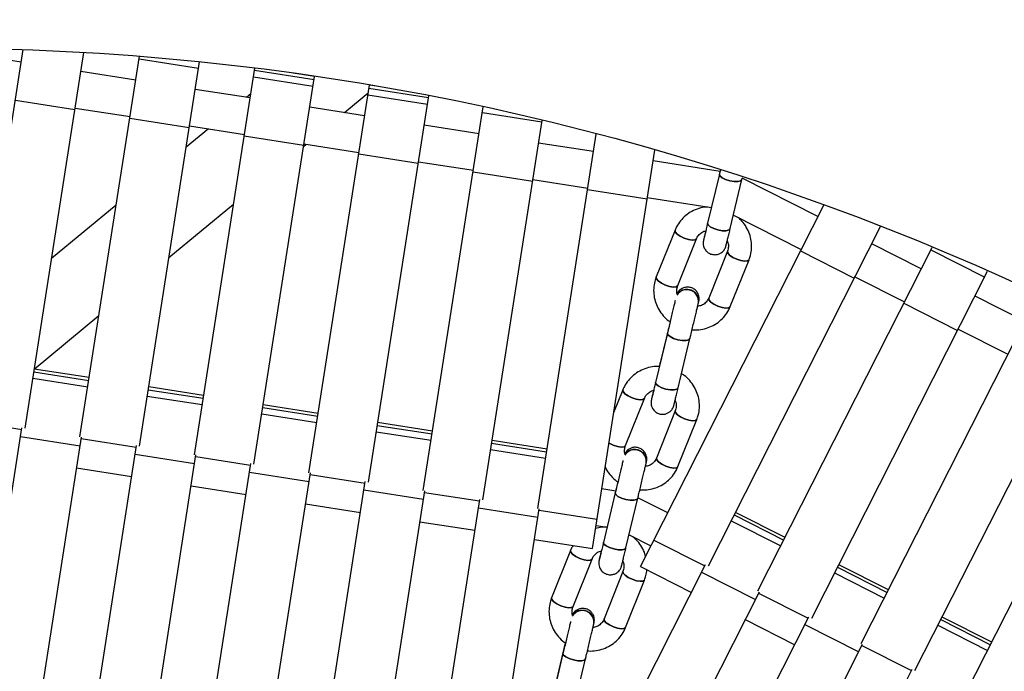
# Model space of a CAD drawing. Units: millimetres. Extents: x -6535 to 3853, y -4275 to 6189.
# Drawn here: x 19 to 231, y 428 to 569 of the extents above; entities that cross this region are included whole.
import ezdxf

# ---------------------------------------------------------------- set-up
doc = ezdxf.new("R2010")
doc.units = ezdxf.units.MM
doc.header["$PDSIZE"] = -1
doc.styles.get("Standard").update_dxf_attribs({"font": 'GOTHIC.TTF'})
doc.dimstyles.new('ISO-25', dxfattribs={"dimtxt": 2.5, "dimasz": 2.5, "dimexe": 1.25, "dimexo": 0.625, "dimtad": 1, "dimtxsty": 'Standard', "dimcen": 2.5, "dimadec": 0, "dimazin": 0, "dimtfac": 1, "dimtmove": 0, "dimatfit": 3, "dimfxl": 1, "dimarcsym": 0})

# ---------------------------------------------------------------- blocks, each defined once
blk = doc.blocks.new('*D1')
at = {"color": 0, "lineweight": -2}
for p, q in [((-1, 3175), (-6290.05, 3175)), ((-6289.05, 3171.7), (-6289.05, -483.34)), ((-6289.05, -4255.53), (-6289.05, -600.49)), ((1092.25, -4258.83), (-6290.05, -4258.83))]:
    blk.add_line(p, q, dxfattribs=at)
at = {"color": 0}
for points in [[(-6288.5, 3171.7), (-6289.6, 3171.7), (-6289.05, 3175)], [(-6289.6, -4255.53), (-6288.5, -4255.53), (-6289.05, -4258.83)]]:
    blk.add_solid(points, dxfattribs=at)
at = {"layer": 'Defpoints', "color": 0}
for p in [(0, 3175), (-6289.05, -4258.83), (1093.25, -4258.83)]:
    blk.add_point(p, dxfattribs=at)
at = {"color": 0, "insert": (-6289.05, -541.91), "char_height": 100, "attachment_point": 5}
blk.add_mtext('7433,83', dxfattribs=at)
blk = doc.blocks.new('*D2')
at = {"color": 0, "lineweight": -2}
for p, q in [((-3175, 1), (-3175, 6065.72)), ((3852.76, 1), (3852.76, 6065.72)), ((-3171.7, 6064.72), (3849.45, 6064.72)), ((3849.45, 6064.72), (-3171.7, 6064.72))]:
    blk.add_line(p, q, dxfattribs=at)
at = {"color": 0}
for points in [[(-3171.7, 6065.27), (-3171.7, 6064.17), (-3175, 6064.72)], [(3849.45, 6064.17), (3849.45, 6065.27), (3852.76, 6064.72)]]:
    blk.add_solid(points, dxfattribs=at)
at = {"layer": 'Defpoints', "color": 0}
for p in [(3852.76, 6064.72), (-3175, 0), (3852.76, 0)]:
    blk.add_point(p, dxfattribs=at)
at = {"color": 0, "insert": (338.88, 6123.29), "char_height": 100, "attachment_point": 5}
blk.add_mtext('7027,76', dxfattribs=at)

msp = doc.modelspace()

# ---------------------------------------------------------------- linework, layer by layer
at = {"color": 7, "linetype": 'Continuous', "lineweight": 25}
for p, q in [((19.243, 559.454), (1.139, 562.286)), ((6.153, 475.758), (19.665, 562.156)), ((20.042, 480.432), (32.728, 561.547)), ((31.897, 478.573), (44.744, 560.718)), ((44.655, 560.15), (57.499, 558.141)), ((44.74, 476.56), (57.717, 559.531)), ((43.942, 555.591), (32.087, 557.445)), ((56.595, 474.702), (69.65, 558.171)), ((69.577, 557.707), (82.421, 555.698)), ((82.524, 556.357), (77.937, 557.075)), ((69.355, 556.287), (82.199, 554.278)), ((69.439, 472.689), (82.524, 556.357)), ((68.642, 551.728), (56.786, 553.582)), ((68.782, 552.625), (67.848, 551.852)), ((81.294, 470.83), (94.38, 554.503)), ((88.967, 548.549), (94.114, 552.804)), ((94.277, 553.844), (107.121, 551.835)), ((95.875, 554.269), (94.38, 554.503)), ((17.959, 551.244), (30.803, 549.235)), ((94.055, 552.424), (106.899, 550.415)), ((94.137, 468.817), (107.177, 552.195)), ((30.85, 549.542), (42.706, 547.687)), ((93.342, 547.865), (81.486, 549.719)), ((105.992, 466.959), (118.945, 549.78)), ((118.755, 548.561), (131.599, 546.552)), ((42.658, 547.381), (55.502, 545.372)), ((118.835, 464.945), (131.649, 546.877)), ((59.61, 545.044), (54.834, 541.096)), ((55.55, 545.679), (67.406, 543.824)), ((118.042, 544.002), (106.186, 545.856)), ((67.358, 543.518), (80.202, 541.509)), ((130.691, 463.087), (143.335, 543.931)), ((142.741, 540.139), (130.886, 541.993)), ((80.165, 541.275), (80.729, 541.741)), ((80.25, 541.816), (92.106, 539.961)), ((142.495, 454.434), (155.948, 540.45)), ((92.058, 539.655), (104.902, 537.646)), ((104.95, 537.953), (116.806, 536.098)), ((170.047, 535.869), (155.585, 538.131)), ((116.758, 535.792), (129.602, 533.783)), ((170.104, 536.163), (170.034, 535.871)), ((129.649, 534.09), (141.505, 532.235)), ((169.906, 535.282), (167.367, 524.695)), ((172.229, 523.529), (174.768, 534.116)), ((174.768, 534.116), (174.839, 534.413)), ((191.182, 526.126), (174.839, 534.413)), ((141.457, 531.929), (154.301, 529.92)), ((154.349, 530.227), (168.175, 528.064)), ((39.722, 528.607), (25.773, 517.079)), ((51.105, 517.258), (65.054, 528.786)), ((152.869, 450.571), (192.419, 528.565)), ((172.921, 526.416), (187.564, 518.991)), ((160.329, 523.204), (156.267, 513.073)), ((167.522, 450.724), (204.654, 523.949)), ((160.908, 511.212), (164.97, 521.343)), ((166.572, 521.407), (166.563, 521.371)), ((171.651, 518.658), (167.589, 508.528)), ((178.223, 445.294), (215.826, 519.447)), ((187.423, 518.715), (199.018, 512.835)), ((213.479, 514.82), (202.776, 520.247)), ((215.566, 518.935), (227.16, 513.056)), ((172.23, 506.667), (176.291, 516.798)), ((189.816, 439.41), (227.796, 514.31)), ((199.158, 513.112), (209.861, 507.685)), ((200.516, 433.979), (238.725, 509.329)), ((235.776, 503.513), (225.073, 508.94)), ((165.361, 507.409), (165.369, 507.443)), ((209.721, 507.408), (221.315, 501.529)), ((21.991, 493.195), (35.994, 504.769)), ((212.109, 428.096), (250.409, 503.626)), ((159.251, 503.42), (157.118, 494.519)), ((221.455, 501.805), (232.158, 496.378)), ((158.691, 500.977), (156.14, 490.329)), ((161.002, 489.164), (163.553, 499.812)), ((222.81, 422.665), (261.112, 498.199)), ((33.894, 491.34), (22.037, 493.188)), ((58.595, 487.489), (46.739, 489.337)), ((149.067, 488.716), (147.079, 483.744)), ((149.636, 476.669), (153.709, 486.86)), ((155.311, 486.922), (155.303, 486.887)), ((83.297, 483.638), (71.44, 485.487)), ((160.391, 484.178), (156.318, 473.986)), ((7.233, 402.586), (19.385, 480.535)), ((107.999, 479.787), (96.142, 481.636)), ((160.961, 472.131), (165.034, 482.322)), ((19.092, 478.654), (31.936, 476.651)), ((21.548, 410.014), (32.228, 478.522)), ((33.405, 408.167), (44.083, 476.663)), ((132.7, 475.936), (120.843, 477.785)), ((43.793, 474.803), (56.638, 472.801)), ((44.779, 396.733), (56.926, 474.65)), ((31.187, 471.843), (43.043, 469.988)), ((58.107, 404.32), (68.782, 472.792)), ((154.089, 472.864), (154.097, 472.897)), ((68.495, 470.952), (81.34, 468.95)), ((69.481, 392.882), (81.625, 470.779)), ((55.886, 467.98), (67.742, 466.125)), ((82.809, 400.472), (93.48, 468.92)), ((147.968, 468.849), (147.491, 466.858)), ((93.196, 467.101), (106.041, 465.099)), ((94.183, 389.031), (106.323, 466.907)), ((147.528, 466.852), (144.511, 467.323)), ((147.437, 466.472), (144.875, 455.766)), ((158.74, 462.149), (152.322, 465.4)), ((80.586, 464.117), (92.442, 462.262)), ((107.511, 396.624), (118.178, 465.048)), ((117.898, 463.25), (130.743, 461.248)), ((149.738, 454.602), (152.3, 465.308)), ((118.884, 385.18), (131.021, 463.035)), ((184.067, 456.818), (173.362, 462.24)), ((105.286, 460.254), (117.142, 458.399)), ((143.275, 459.419), (145.66, 459.047)), ((150.408, 457.401), (155.122, 455.014)), ((129.986, 456.391), (142.495, 454.434)), ((137.767, 454.031), (133.682, 443.782)), ((131.285, 380.647), (166.929, 451.025)), ((138.327, 441.931), (142.411, 452.18)), ((144.012, 452.239), (144.004, 452.206)), ((152.869, 450.571), (163.873, 444.991)), ((206.37, 445.523), (195.665, 450.945)), ((149.094, 449.501), (145.01, 439.251)), ((166.069, 449.327), (177.667, 443.454)), ((149.654, 437.4), (153.739, 447.65)), ((142.882, 374.774), (178.522, 445.142)), ((142.78, 438.125), (142.788, 438.157)), ((157.901, 377.868), (189.223, 439.711)), ((175.468, 439.112), (186.17, 433.685)), ((188.372, 438.032), (199.969, 432.158)), ((228.673, 434.227), (217.967, 439.649)), ((136.648, 434.085), (134.448, 424.88)), ((165.185, 363.478), (200.815, 433.828)), ((136.147, 431.774), (133.575, 421.013)), ((138.438, 419.85), (141.01, 430.612)), ((180.205, 366.575), (211.516, 428.397))]:
    msp.add_line(p, q, dxfattribs=at)
at = {"color": 8, "linetype": 'Continuous', "lineweight": 25}
for p, q in [((21.73, 491.227), (33.587, 489.378)), ((21.943, 492.586), (33.799, 490.737)), ((46.432, 487.376), (58.289, 485.527)), ((46.644, 488.735), (58.501, 486.886)), ((71.346, 484.884), (83.203, 483.036)), ((71.133, 483.525), (82.99, 481.676)), ((7.143, 482.089), (19.33, 480.183)), ((96.048, 481.033), (107.904, 479.185)), ((32.174, 478.174), (44.03, 476.32)), ((95.835, 479.674), (107.692, 477.826)), ((120.749, 477.182), (132.606, 475.334)), ((56.874, 474.311), (68.729, 472.457)), ((120.537, 475.823), (132.393, 473.975)), ((81.573, 470.448), (93.429, 468.594)), ((106.273, 466.585), (118.129, 464.731)), ((130.973, 462.722), (143.486, 460.766)), ((173.086, 461.696), (183.791, 456.274)), ((172.464, 460.469), (183.169, 455.047)), ((155.767, 456.287), (166.769, 450.708)), ((194.767, 449.174), (205.472, 443.752)), ((195.389, 450.401), (206.094, 444.979)), ((178.363, 444.829), (189.066, 439.402)), ((217.069, 437.878), (227.775, 432.456)), ((217.691, 439.105), (228.397, 433.683)), ((200.66, 433.522), (211.363, 428.095))]:
    msp.add_line(p, q, dxfattribs=at)
at = {"color": 7, "linetype": 'Continuous', "lineweight": 25, "flags": 128}
for points in [[(169.906, 535.282), (169.906, 535.281), (170.01, 534.896), (170.468, 534.48), (171.211, 534.098), (172.126, 533.808), (173.072, 533.653), (173.907, 533.657), (174.502, 533.82), (174.768, 534.117), (174.768, 534.117)], [(174.768, 534.118), (174.768, 534.117), (174.502, 533.82), (173.907, 533.657), (173.072, 533.653), (172.126, 533.808), (171.211, 534.098), (170.468, 534.48), (170.01, 534.896), (169.906, 535.281)], [(160.329, 523.204), (160.376, 522.814), (160.77, 522.342), (161.449, 521.859), (162.311, 521.439)], [(164.965, 521.332), (164.663, 521.093), (164.051, 521.024), (163.225, 521.146), (162.311, 521.439), (161.449, 521.859), (160.77, 522.342), (160.376, 522.814), (160.329, 523.204)], [(167.367, 524.697), (167.367, 524.695), (167.471, 524.309), (167.929, 523.894), (168.672, 523.512), (169.587, 523.221)], [(172.229, 523.529), (171.963, 523.234), (171.368, 523.071), (170.533, 523.066), (169.587, 523.221), (168.672, 523.512), (167.929, 523.894), (167.471, 524.309), (167.367, 524.695)], [(169.587, 523.221), (170.533, 523.066), (171.368, 523.071), (171.963, 523.234), (172.229, 523.53)], [(162.311, 521.439), (163.225, 521.146), (164.051, 521.024), (164.663, 521.093), (164.969, 521.342), (164.97, 521.343)], [(176.291, 516.797), (175.985, 516.548), (175.372, 516.479), (174.546, 516.601), (173.633, 516.893), (172.771, 517.313), (172.091, 517.796), (171.698, 518.269), (171.647, 518.65)], [(171.651, 518.659), (171.698, 518.269), (172.091, 517.796), (172.771, 517.313), (173.633, 516.893), (174.546, 516.601), (175.372, 516.479), (175.985, 516.548), (176.291, 516.797), (176.301, 516.826)], [(160.908, 511.212), (160.908, 511.211), (160.602, 510.962), (159.989, 510.894), (159.163, 511.015), (158.25, 511.308), (157.387, 511.728), (156.708, 512.211), (156.315, 512.683), (156.267, 513.073)], [(156.268, 513.074), (156.315, 512.683), (156.708, 512.211), (157.387, 511.728), (158.25, 511.308), (159.163, 511.015), (159.989, 510.894), (160.602, 510.962), (160.908, 511.211), (160.912, 511.223)], [(167.589, 508.529), (167.637, 508.138), (168.03, 507.666), (168.709, 507.183), (169.571, 506.763), (170.485, 506.47), (171.311, 506.348), (171.923, 506.417), (172.229, 506.666), (172.23, 506.667)], [(172.229, 506.666), (171.923, 506.417), (171.311, 506.348), (170.485, 506.47), (169.571, 506.763), (168.709, 507.183), (168.03, 507.666), (167.637, 508.138), (167.589, 508.528)], [(158.691, 500.977), (158.69, 500.975), (158.799, 500.602), (159.261, 500.198), (160.006, 499.823), (160.922, 499.536), (161.867, 499.379), (162.7, 499.376), (163.292, 499.529), (163.554, 499.813)], [(163.554, 499.814), (163.554, 499.813), (163.292, 499.529), (162.7, 499.376), (161.867, 499.379), (160.922, 499.536), (160.006, 499.823), (159.261, 500.198), (158.799, 500.602), (158.69, 500.975)], [(157.113, 494.392), (157.118, 494.517), (157.118, 494.519)], [(157.118, 494.518), (157.118, 494.517), (157.113, 494.392)], [(156.14, 490.331), (156.14, 490.328), (156.248, 489.955), (156.71, 489.551), (157.455, 489.176), (158.371, 488.889)], [(161.002, 489.164), (160.741, 488.882), (160.149, 488.729), (159.317, 488.732), (158.371, 488.889), (157.455, 489.176), (156.71, 489.551), (156.248, 489.955), (156.14, 490.328)], [(158.371, 488.889), (159.317, 488.732), (160.149, 488.729), (160.741, 488.882), (161.002, 489.165)], [(149.067, 488.716), (149.119, 488.34), (149.516, 487.878), (150.197, 487.403), (151.061, 486.986)], [(153.705, 486.85), (153.407, 486.622), (152.797, 486.563), (151.974, 486.691), (151.061, 486.986), (150.197, 487.403), (149.516, 487.878), (149.119, 488.34), (149.067, 488.716)], [(151.061, 486.986), (151.974, 486.691), (152.797, 486.563), (153.407, 486.622), (153.709, 486.858), (153.709, 486.86)], [(165.033, 482.32), (164.731, 482.084), (164.122, 482.025), (163.298, 482.153), (162.385, 482.448), (161.522, 482.865), (160.84, 483.34), (160.443, 483.802), (160.388, 484.17)], [(160.392, 484.18), (160.443, 483.802), (160.84, 483.34), (161.522, 482.865), (162.385, 482.448), (163.298, 482.153), (164.122, 482.025), (164.731, 482.084), (165.033, 482.32), (165.043, 482.348)], [(149.636, 476.669), (149.635, 476.666), (149.333, 476.43), (148.724, 476.372), (147.9, 476.5), (146.987, 476.794), (146.124, 477.211), (146.063, 477.247)], [(146.063, 477.247), (146.124, 477.211), (146.987, 476.794), (147.9, 476.5), (148.724, 476.372), (149.333, 476.43), (149.635, 476.666), (149.64, 476.679)], [(160.96, 472.128), (160.658, 471.892), (160.049, 471.834), (159.225, 471.962), (158.312, 472.256), (157.449, 472.673), (156.767, 473.149), (156.37, 473.611), (156.318, 473.986)], [(156.319, 473.988), (156.37, 473.611), (156.767, 473.149), (157.449, 472.673), (158.312, 472.256), (159.225, 471.962), (160.049, 471.834), (160.658, 471.892), (160.96, 472.128), (160.961, 472.131)], [(147.437, 466.472), (147.437, 466.469), (147.549, 466.109), (148.015, 465.716), (148.763, 465.349), (149.679, 465.064), (150.624, 464.905), (151.454, 464.896), (152.043, 465.038), (152.3, 465.31), (152.3, 465.31)], [(152.3, 465.31), (152.043, 465.038), (151.454, 464.896), (150.624, 464.905), (149.679, 465.064), (148.763, 465.349), (148.015, 465.716), (147.549, 466.109), (147.437, 466.469)], [(144.876, 455.768), (144.875, 455.763), (144.987, 455.403), (145.453, 455.01), (146.201, 454.643), (147.117, 454.358)], [(149.738, 454.602), (149.481, 454.333), (148.892, 454.191), (148.062, 454.2), (147.117, 454.358), (146.201, 454.643), (145.453, 455.01), (144.987, 455.403), (144.875, 455.763)], [(142.408, 452.171), (142.112, 451.954), (141.506, 451.905), (140.685, 452.04), (139.772, 452.337), (138.908, 452.75), (138.224, 453.218), (137.823, 453.669), (137.767, 454.032)], [(137.767, 454.031), (137.823, 453.669), (138.224, 453.218), (138.908, 452.75), (139.772, 452.337)], [(147.117, 454.358), (148.062, 454.2), (148.892, 454.191), (149.481, 454.333), (149.738, 454.603)], [(139.772, 452.337), (140.685, 452.04), (141.506, 451.905), (142.112, 451.954), (142.41, 452.177), (142.411, 452.18)], [(144.036, 452.328), (144.009, 452.226), (144.004, 452.206)], [(144.005, 452.207), (144.009, 452.226), (144.068, 452.428)], [(153.738, 447.647), (153.44, 447.423), (152.834, 447.375), (152.012, 447.509), (151.1, 447.806), (150.236, 448.22), (149.551, 448.688), (149.151, 449.139), (149.091, 449.493)], [(149.095, 449.504), (149.151, 449.139), (149.551, 448.688), (150.236, 448.22), (151.1, 447.806), (152.012, 447.509), (152.834, 447.375), (153.44, 447.423), (153.738, 447.647), (153.748, 447.675)], [(138.327, 441.931), (138.326, 441.928), (138.028, 441.704), (137.422, 441.656), (136.6, 441.79), (135.688, 442.087), (134.824, 442.501), (134.139, 442.969), (133.739, 443.419), (133.682, 443.782)], [(133.683, 443.784), (133.739, 443.419), (134.139, 442.969), (134.824, 442.501), (135.688, 442.087), (136.6, 441.79), (137.422, 441.656), (138.028, 441.704), (138.326, 441.928), (138.331, 441.94)], [(149.653, 437.397), (149.355, 437.173), (148.749, 437.125), (147.928, 437.26), (147.015, 437.556), (146.151, 437.97), (145.467, 438.438), (145.066, 438.889), (145.01, 439.251)], [(145.011, 439.254), (145.066, 438.889), (145.467, 438.438), (146.151, 437.97), (147.015, 437.556), (147.928, 437.26), (148.749, 437.125), (149.355, 437.173), (149.653, 437.397), (149.655, 437.4)], [(136.147, 431.774), (136.146, 431.771), (136.263, 431.424), (136.732, 431.041), (137.482, 430.682), (138.4, 430.4), (139.344, 430.24), (140.172, 430.224), (140.757, 430.356), (141.011, 430.615), (141.011, 430.615)], [(141.01, 430.614), (140.757, 430.356), (140.172, 430.224), (139.344, 430.24), (138.4, 430.4), (137.482, 430.682), (136.732, 431.041), (136.263, 431.424), (136.146, 431.771)]]:
    msp.add_lwpolyline(points, dxfattribs=at)
at = {"color": 7, "linetype": 'Continuous', "lineweight": 25}
for radius in [637.5, 562.5]:
    msp.add_circle((0, 0), radius, dxfattribs=at)
for centre, radius, start, end in [((162.877, 507.83), 2.519, 350.37449, 147.77136), ((162.838, 507.868), 2.467, 75.13502, 148.04496), ((162.884, 507.864), 2.519, 350.27405, 147.37928), ((162.847, 507.901), 2.468, 75.14521, 147.63196), ((162.984, 507.879), 2.422, 348.77962, 78.40694), ((162.992, 507.914), 2.422, 348.80137, 78.40644), ((151.607, 473.288), 2.518, 350.2924, 148.0041), ((151.572, 473.322), 2.47, 75.28358, 148.24135), ((151.615, 473.321), 2.518, 350.20418, 147.61012), ((151.58, 473.354), 2.471, 75.29294, 147.82855), ((151.707, 473.334), 2.428, 348.80518, 78.29533), ((151.715, 473.367), 2.428, 348.82807, 78.29486), ((140.301, 438.552), 2.516, 350.23911, 148.227), ((140.269, 438.582), 2.473, 75.42685, 148.42976), ((140.308, 438.583), 2.516, 350.16637, 147.83118), ((140.277, 438.612), 2.474, 75.43541, 148.01717), ((140.394, 438.594), 2.433, 348.85614, 78.18848), ((140.401, 438.626), 2.433, 348.88018, 78.18803)]:
    msp.add_arc(centre, radius, start, end, dxfattribs=at)
for points, knots in [([(170.094, 536.068), (170.067, 535.952), (170.002, 535.682), (169.941, 535.428), (169.906, 535.282)], [0, 0, 0, 0, 0.427927, 1, 1, 1, 1]), ([(167.44, 528.179), (167.319, 528.18), (166.648, 528.184), (165.456, 527.888), (163.946, 527.286), (162.6, 526.384), (161.474, 525.25), (160.742, 524.151), (160.43, 523.436), (160.329, 523.204)], [0, 0, 0, 0, 0.0391088, 0.215728, 0.3919511, 0.567503, 0.7421898, 0.9159689, 1, 1, 1, 1]), ([(176.291, 516.798), (176.403, 517.11), (176.69, 517.913), (176.889, 519.286), (176.819, 520.863), (176.437, 522.411), (175.752, 523.86), (174.941, 525.038), (174.279, 525.629), (174.022, 525.858)], [0, 0, 0, 0, 0.1009666, 0.2598704, 0.4187865, 0.5779421, 0.7376282, 0.8980118, 1, 1, 1, 1]), ([(164.97, 521.343), (165.018, 521.451), (165.192, 521.843), (165.678, 522.419), (166.338, 522.9), (166.828, 523.012), (166.971, 523.045)], [0, 0, 0, 0, 0.1373114, 0.4986324, 0.8535083, 1, 1, 1, 1]), ([(166.563, 521.371), (166.544, 521.292), (166.507, 521.133), (166.48, 521.02), (166.466, 520.958), (166.46, 520.931), (166.449, 520.877), (166.437, 520.816), (166.39, 520.525), (166.394, 520.065), (166.566, 519.412), (166.909, 518.807), (167.499, 518.263), (168.268, 517.913), (169.1, 517.849), (169.828, 518.032), (170.369, 518.336), (170.756, 518.688), (171.016, 519.035), (171.175, 519.335), (171.257, 519.546), (171.294, 519.666), (171.308, 519.712), (171.316, 519.741), (171.323, 519.77), (171.335, 519.816), (171.361, 519.923), (171.446, 520.274), (171.612, 520.96), (171.839, 521.906), (172.056, 522.807), (172.192, 523.374), (172.229, 523.529)], [0, 0, 0, 0, 0.0426966, 0.0852785, 0.1067963, 0.1221513, 0.1264208, 0.1303417, 0.1371287, 0.1795591, 0.2098584, 0.2562461, 0.3006656, 0.3500129, 0.4030375, 0.4453595, 0.4811946, 0.5118523, 0.5374422, 0.5576484, 0.5719196, 0.5775195, 0.5809092, 0.5842209, 0.5894293, 0.6012113, 0.6450354, 0.723222, 0.8057711, 0.8876243, 0.9693614, 1, 1, 1, 1]), ([(167.367, 524.695), (167.315, 524.481), (167.165, 523.856), (166.942, 522.926), (166.723, 522.017), (166.569, 521.375), (166.491, 521.055), (166.485, 521.033), (166.484, 521.027)], [0, 0, 0, 0, 0.1065684, 0.3102943, 0.5142799, 0.7180858, 0.921145, 1, 1, 1, 1]), ([(166.961, 523.043), (166.901, 522.79), (166.761, 522.203), (166.642, 521.702), (166.586, 521.466), (166.572, 521.407)], [0, 0, 0, 0, 0.3602691, 0.837793, 1, 1, 1, 1]), ([(171.587, 520.859), (171.645, 520.737), (171.841, 520.321), (171.899, 519.544), (171.736, 518.963), (171.651, 518.658)], [0, 0, 0, 0, 0.1657424, 0.5629786, 1, 1, 1, 1]), ([(156.267, 513.073), (156.156, 512.761), (155.869, 511.957), (155.669, 510.585), (155.739, 509.006), (156.124, 507.462), (156.799, 506.001), (157.76, 504.701), (158.606, 503.823), (159.17, 503.469), (159.272, 503.406)], [0, 0, 0, 0, 0.09225545, 0.2374495, 0.38265479, 0.52807891, 0.67398773, 0.82053387, 0.9677543, 1, 1, 1, 1]), ([(160.861, 509.267), (160.844, 509.305), (160.696, 509.637), (160.666, 510.327), (160.825, 510.908), (160.908, 511.212)], [0, 0, 0, 0, 0.0573142, 0.5061791, 1, 1, 1, 1]), ([(165.369, 507.443), (165.387, 507.52), (165.422, 507.672), (165.449, 507.789), (165.462, 507.848), (165.475, 507.912), (165.487, 507.978), (165.512, 508.143), (165.532, 508.468), (165.48, 508.928), (165.277, 509.547), (164.842, 510.173), (164.146, 510.674), (163.344, 510.917), (162.549, 510.884), (161.89, 510.649), (161.403, 510.323), (161.066, 509.966), (160.876, 509.696), (160.808, 509.549), (160.796, 509.523)], [0, 0, 0, 0, 0.0791652, 0.1570125, 0.2002911, 0.2142231, 0.224547, 0.2370951, 0.2749878, 0.3290586, 0.3891149, 0.4867415, 0.5735611, 0.6660055, 0.7562047, 0.8299152, 0.8929304, 0.9465504, 0.9906596, 1, 1, 1, 1]), ([(160.358, 507.979), (160.325, 507.835), (160.235, 507.456), (160.025, 506.569), (159.749, 505.406), (159.439, 504.107), (159.117, 502.757), (158.865, 501.702), (158.727, 501.128), (158.691, 500.977)], [0, 0, 0, 0, 0.1019739, 0.2690305, 0.4366158, 0.6043536, 0.7721451, 0.9399519, 1, 1, 1, 1]), ([(167.589, 508.528), (167.541, 508.42), (167.366, 508.028), (166.884, 507.446), (166.105, 506.913), (165.477, 506.779), (165.199, 506.72)], [0, 0, 0, 0, 0.120894, 0.4390143, 0.75146, 1, 1, 1, 1]), ([(163.553, 499.812), (163.606, 500.034), (163.761, 500.681), (164.033, 501.817), (164.355, 503.165), (164.661, 504.449), (164.934, 505.601), (165.161, 506.557), (165.294, 507.122), (165.347, 507.351), (165.361, 507.409)], [0, 0, 0, 0, 0.0760926, 0.2215864, 0.3673007, 0.5130218, 0.6587671, 0.8045734, 0.9505349, 1, 1, 1, 1]), ([(164.001, 501.682), (164.496, 501.667), (165.543, 501.637), (167.104, 501.971), (168.612, 502.588), (169.958, 503.486), (171.084, 504.621), (171.817, 505.719), (172.128, 506.434), (172.23, 506.667)], [0, 0, 0, 0, 0.141993, 0.2997013, 0.4570559, 0.6138112, 0.769794, 0.9249662, 1, 1, 1, 1]), ([(156.93, 493.731), (156.558, 493.74), (155.637, 493.76), (154.199, 493.436), (152.691, 492.819), (151.345, 491.916), (150.218, 490.776), (149.482, 489.672), (149.169, 488.952), (149.067, 488.716)], [0, 0, 0, 0, 0.1101597, 0.2734697, 0.4364296, 0.5988109, 0.7604564, 0.9213369, 1, 1, 1, 1]), ([(157.118, 494.519), (157.065, 494.299), (157.004, 494.042), (156.939, 493.77), (156.93, 493.731)], [0, 0, 0, 0, 0.8571987, 1, 1, 1, 1]), ([(165.034, 482.322), (165.145, 482.635), (165.433, 483.441), (165.633, 484.818), (165.564, 486.402), (165.18, 487.952), (164.504, 489.416), (163.545, 490.724), (162.598, 491.68), (161.921, 492.094), (161.71, 492.223)], [0, 0, 0, 0, 0.08907696, 0.2295287, 0.37000297, 0.51067113, 0.65176758, 0.7934295, 0.93569337, 1, 1, 1, 1]), ([(155.303, 486.887), (155.285, 486.81), (155.249, 486.658), (155.223, 486.542), (155.21, 486.483), (155.197, 486.418), (155.185, 486.352), (155.16, 486.187), (155.14, 485.863), (155.191, 485.402), (155.394, 484.784), (155.829, 484.158), (156.526, 483.657), (157.327, 483.413), (158.122, 483.446), (158.782, 483.681), (159.267, 484.008), (159.609, 484.364), (159.831, 484.699), (159.957, 484.964), (160.02, 485.14), (160.046, 485.222), (160.059, 485.266), (160.071, 485.309), (160.088, 485.375), (160.122, 485.512), (160.219, 485.908), (160.395, 486.635), (160.631, 487.617), (160.844, 488.506), (160.973, 489.043), (161.002, 489.164)], [0, 0, 0, 0, 0.0431495, 0.0855807, 0.10917, 0.1167637, 0.1223908, 0.1292302, 0.1498839, 0.1793555, 0.2120896, 0.2653016, 0.3126231, 0.3630106, 0.4121742, 0.4523506, 0.4866975, 0.5159234, 0.5399654, 0.5583732, 0.5684422, 0.5738644, 0.5784678, 0.5852828, 0.5999179, 0.6476715, 0.7269722, 0.8107462, 0.8934854, 0.976033, 1, 1, 1, 1]), ([(156.14, 490.329), (156.088, 490.114), (155.938, 489.485), (155.712, 488.546), (155.49, 487.623), (155.331, 486.969), (155.249, 486.635), (155.244, 486.615), (155.242, 486.609)], [0, 0, 0, 0, 0.1070485, 0.3116638, 0.516484, 0.720967, 0.9241202, 1, 1, 1, 1]), ([(153.709, 486.86), (153.758, 486.97), (153.934, 487.366), (154.423, 487.951), (155.086, 488.437), (155.577, 488.553), (155.722, 488.587)], [0, 0, 0, 0, 0.1373592, 0.4971363, 0.851517, 1, 1, 1, 1]), ([(155.702, 488.581), (155.639, 488.313), (155.497, 487.714), (155.378, 487.209), (155.324, 486.98), (155.311, 486.922)], [0, 0, 0, 0, 0.3766237, 0.842215, 1, 1, 1, 1]), ([(160.336, 486.393), (160.393, 486.27), (160.588, 485.851), (160.642, 485.069), (160.477, 484.482), (160.391, 484.178)], [0, 0, 0, 0, 0.1660317, 0.5666147, 1, 1, 1, 1]), ([(149.583, 474.709), (149.566, 474.747), (149.418, 475.082), (149.392, 475.778), (149.552, 476.364), (149.636, 476.669)], [0, 0, 0, 0, 0.05837382, 0.51066855, 1, 1, 1, 1]), ([(154.097, 472.897), (154.114, 472.972), (154.148, 473.122), (154.171, 473.225), (154.188, 473.306), (154.202, 473.381), (154.226, 473.54), (154.25, 473.882), (154.196, 474.364), (153.971, 475.008), (153.517, 475.629), (152.812, 476.114), (152.007, 476.339), (151.219, 476.29), (150.571, 476.046), (150.094, 475.716), (149.765, 475.359), (149.586, 475.101), (149.526, 474.969), (149.52, 474.956)], [0, 0, 0, 0, 0.0807902, 0.1619579, 0.191481, 0.2099356, 0.2246255, 0.2588224, 0.3221474, 0.386887, 0.4846142, 0.5738034, 0.6680858, 0.7587108, 0.8330448, 0.8966548, 0.9507164, 0.995057, 1, 1, 1, 1]), ([(156.318, 473.986), (156.269, 473.877), (156.093, 473.48), (155.607, 472.89), (154.828, 472.351), (154.201, 472.215), (153.924, 472.155)], [0, 0, 0, 0, 0.1212247, 0.4387416, 0.7514961, 1, 1, 1, 1]), ([(145.262, 472.122), (145.358, 471.898), (145.667, 471.181), (146.495, 470.131), (147.332, 469.246), (147.897, 468.892), (148, 468.829)], [0, 0, 0, 0, 0.1695599, 0.5426236, 0.9172726, 1, 1, 1, 1]), ([(149.088, 473.432), (149.056, 473.295), (148.971, 472.93), (148.766, 472.062), (148.495, 470.912), (148.188, 469.621), (147.867, 468.273), (147.614, 467.211), (147.475, 466.629), (147.437, 466.472)], [0, 0, 0, 0, 0.100021, 0.266717, 0.4342863, 0.6021045, 0.7700104, 0.9379424, 1, 1, 1, 1]), ([(152.3, 465.308), (152.353, 465.531), (152.509, 466.182), (152.78, 467.32), (153.101, 468.667), (153.404, 469.946), (153.674, 471.088), (153.896, 472.031), (154.025, 472.585), (154.076, 472.807), (154.089, 472.864)], [0, 0, 0, 0, 0.0760818, 0.2215565, 0.3672489, 0.5129524, 0.6586947, 0.8045344, 0.9506244, 1, 1, 1, 1]), ([(152.73, 467.111), (153.224, 467.097), (154.269, 467.069), (155.828, 467.407), (157.337, 468.028), (158.683, 468.93), (159.81, 470.07), (160.545, 471.174), (160.858, 471.894), (160.961, 472.131)], [0, 0, 0, 0, 0.1414447, 0.299013, 0.4562437, 0.6129159, 0.7688783, 0.9241025, 1, 1, 1, 1]), ([(145.63, 459.08), (145.26, 459.09), (144.425, 459.114), (143.623, 458.904), (143.176, 458.788)], [0, 0, 0, 0, 0.4440365, 1, 1, 1, 1]), ([(153.97, 452.743), (153.93, 452.924), (153.775, 453.624), (153.192, 454.756), (152.328, 456.022), (151.582, 456.68), (151.244, 456.978)], [0, 0, 0, 0, 0.1091433, 0.42345829, 0.73892603, 1, 1, 1, 1]), ([(138.317, 455.088), (138.239, 454.975), (138.012, 454.646), (137.864, 454.275), (137.767, 454.031)], [0, 0, 0, 0, 0.3439317, 1, 1, 1, 1]), ([(144.875, 455.766), (144.823, 455.549), (144.672, 454.917), (144.444, 453.968), (144.219, 453.038), (144.058, 452.374), (143.983, 452.072), (143.954, 451.959), (143.958, 451.975), (143.958, 451.976)], [0, 0, 0, 0, 0.10696462, 0.31139472, 0.51597983, 0.72009328, 0.9008098, 0.99733564, 1, 1, 1, 1]), ([(142.411, 452.18), (142.461, 452.292), (142.638, 452.693), (143.13, 453.285), (143.796, 453.778), (144.288, 453.896), (144.435, 453.931)], [0, 0, 0, 0, 0.1374015, 0.4957186, 0.8495648, 1, 1, 1, 1]), ([(144.004, 452.206), (143.987, 452.131), (143.953, 451.98), (143.93, 451.878), (143.913, 451.797), (143.899, 451.722), (143.875, 451.563), (143.851, 451.221), (143.904, 450.739), (144.13, 450.095), (144.584, 449.474), (145.288, 448.989), (146.094, 448.764), (146.882, 448.813), (147.53, 449.056), (148.006, 449.387), (148.339, 449.743), (148.554, 450.075), (148.674, 450.333), (148.732, 450.493), (148.756, 450.569), (148.771, 450.622), (148.789, 450.683), (148.819, 450.8), (148.894, 451.102), (149.063, 451.794), (149.291, 452.738), (149.523, 453.706), (149.681, 454.363), (149.738, 454.602)], [0, 0, 0, 0, 0.0435278, 0.0872589, 0.1031653, 0.1131082, 0.1210227, 0.1394472, 0.1735652, 0.2084452, 0.2610983, 0.3091513, 0.3599483, 0.4087748, 0.4488242, 0.4830957, 0.5122227, 0.5361124, 0.5542301, 0.5633092, 0.5691984, 0.5754408, 0.5858829, 0.6126717, 0.698154, 0.7853354, 0.8689968, 0.9522376, 1, 1, 1, 1]), ([(144.406, 453.923), (144.339, 453.639), (144.195, 453.027), (144.076, 452.519), (144.025, 452.296), (144.012, 452.239)], [0, 0, 0, 0, 0.39245451, 0.84653091, 1, 1, 1, 1]), ([(149.046, 451.728), (149.103, 451.605), (149.297, 451.183), (149.347, 450.397), (149.18, 449.805), (149.094, 449.501)], [0, 0, 0, 0, 0.1663635, 0.5701873, 1, 1, 1, 1]), ([(153.739, 447.65), (153.854, 447.963), (154.117, 448.681), (154.199, 449.443), (154.245, 449.873)], [0, 0, 0, 0, 0.4360384, 1, 1, 1, 1]), ([(133.682, 443.782), (133.571, 443.468), (133.283, 442.659), (133.083, 441.278), (133.151, 439.688), (133.535, 438.134), (134.21, 436.664), (135.173, 435.36), (136.008, 434.487), (136.56, 434.141), (136.648, 434.085)], [0, 0, 0, 0, 0.0923813, 0.2382998, 0.3842531, 0.5303908, 0.6769342, 0.824015, 0.9716711, 1, 1, 1, 1]), ([(138.248, 440.006), (138.238, 440.029), (138.1, 440.352), (138.082, 441.036), (138.244, 441.626), (138.327, 441.931)], [0, 0, 0, 0, 0.0355745, 0.5027541, 1, 1, 1, 1]), ([(142.788, 438.157), (142.804, 438.231), (142.838, 438.382), (142.858, 438.474), (142.879, 438.586), (142.895, 438.682), (142.921, 438.904), (142.92, 439.325), (142.789, 439.91), (142.46, 440.534), (141.911, 441.086), (141.153, 441.473), (140.309, 441.574), (139.558, 441.409), (138.997, 441.114), (138.597, 440.763), (138.344, 440.448), (138.242, 440.252), (138.208, 440.186)], [0, 0, 0, 0, 0.0823131, 0.1676155, 0.1905653, 0.2059296, 0.2240601, 0.2762813, 0.345591, 0.4272679, 0.5123234, 0.6063053, 0.7112861, 0.7943145, 0.8642477, 0.9241576, 0.9743872, 1, 1, 1, 1]), ([(137.781, 438.692), (137.751, 438.562), (137.67, 438.211), (137.471, 437.362), (137.205, 436.228), (136.902, 434.945), (136.582, 433.6), (136.327, 432.529), (136.186, 431.938), (136.147, 431.774)], [0, 0, 0, 0, 0.0977373, 0.2639871, 0.4315223, 0.5994196, 0.7674439, 0.9355079, 1, 1, 1, 1]), ([(141.01, 430.612), (141.064, 430.836), (141.22, 431.49), (141.491, 432.631), (141.81, 433.976), (142.111, 435.249), (142.377, 436.381), (142.594, 437.312), (142.719, 437.854), (142.768, 438.071), (142.78, 438.125)], [0, 0, 0, 0, 0.0760693, 0.2215212, 0.367189, 0.5128731, 0.6586129, 0.8044905, 0.9507277, 1, 1, 1, 1]), ([(145.01, 439.251), (144.96, 439.14), (144.782, 438.739), (144.294, 438.141), (143.506, 437.592), (142.87, 437.451), (142.584, 437.388)], [0, 0, 0, 0, 0.1204715, 0.4346383, 0.7448851, 1, 1, 1, 1]), ([(141.374, 432.346), (141.883, 432.333), (142.943, 432.306), (144.516, 432.65), (146.024, 433.275), (147.371, 434.181), (148.498, 435.325), (149.236, 436.435), (149.55, 437.16), (149.654, 437.4)], [0, 0, 0, 0, 0.1449865, 0.3016754, 0.4580451, 0.6138989, 0.7691056, 0.9236455, 1, 1, 1, 1])]:
    msp.add_open_spline(points, degree=3, knots=knots, dxfattribs=at)

# ---------------------------------------------------------------- dimensions: what is measured, and where the dimension line sits
dim = msp.add_linear_dim(base=(3852.756, 6064.719), p1=(-3175, 0), p2=(3852.756, 0), dimstyle='ISO-25', override={"dimtxt": 100, "dimasz": 3.302, "dimexe": 1, "dimexo": 1, "dimgap": 1.524, "dimtih": 1, "dimtoh": 1, "dimzin": 0, "dimadec": 2, "dimtzin": 0})
dim.commit()
dim.dimension.update_dxf_attribs({"geometry": '*D2', "text_midpoint": (338.878, 6123.293)})
dim = msp.add_linear_dim(base=(-6289.05, -4258.828), p1=(0, 3175), p2=(1093.249, -4258.828), angle=90, dimstyle='ISO-25', override={"dimtxt": 100, "dimasz": 3.302, "dimexe": 1, "dimexo": 1, "dimgap": 1.524, "dimtih": 1, "dimtoh": 1, "dimzin": 0, "dimadec": 2, "dimtzin": 0})
dim.commit()
dim.dimension.update_dxf_attribs({"geometry": '*D1', "text_midpoint": (-6289.05, -541.914)})

doc.saveas('drawing.dxf')
